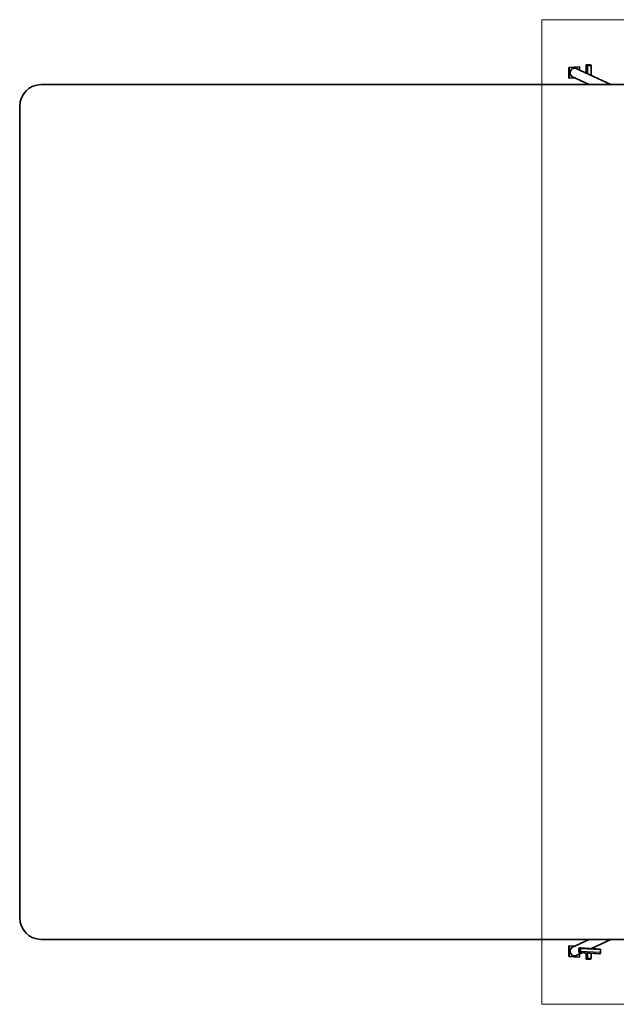
# Model space of a CAD drawing. Units: millimetres. Extents: x -3641 to 3859, y -2090 to 2460.
# Drawn here: x -3641 to -883, y -2090 to 2460 of the extents above; entities that cross this region are included whole.
import ezdxf

# ---------------------------------------------------------------- set-up
doc = ezdxf.new("R2010")
doc.units = ezdxf.units.MM
for name, color, linetype, lineweight in [('Geometria szkicu (ISO)', 7, 'Continuous', 18), ('Widoczne (ISO)', 7, 'Continuous', 35), ('Widoczne wąskie (ISO)', 7, 'Continuous', 25)]:
    doc.layers.add(name, color=color, linetype=linetype, lineweight=lineweight)

msp = doc.modelspace()

# ---------------------------------------------------------------- linework, layer by layer
at = {"layer": 'Geometria szkicu (ISO)', "color": 1}
for p, q in [((-1226.6, 2459.9), (1445.4, 2459.9)), ((-1226.6, -2090.1), (-1226.6, 2459.9)), ((1445.4, -2090.1), (-1226.6, -2090.1))]:
    msp.add_line(p, q, dxfattribs=at)
at = {"layer": 'Widoczne (ISO)'}
for p, q in [((-1101.4, 2239.4), (-1054.5, 2242.4)), ((-1101.4, 2239.4), (-1100, 2238.8)), ((-1101.4, 2190.2), (-1101.4, 2239.4)), ((-1100, 2238.8), (-1053.1, 2241.8)), ((-1100, 2189.5), (-1100, 2238.8)), ((-908.1, 2159.9), (-1067.6, 2234.8)), ((-1054.5, 2242.4), (-1053.1, 2241.8)), ((-1053.1, 2241.8), (-1053.1, 2228)), ((-1022.6, 2213.7), (-1022.6, 2250.2)), ((-1022.4, 2250), (-1017.5, 2247.8)), ((-1016.1, 2247.8), (-1021, 2250.1)), ((-1007.5, 2251.5), (-1020.6, 2250.7)), ((-1020.1, 2250.5), (-1006.9, 2251.3)), ((-1001.1, 2248.5), (-1014.2, 2247.7)), ((-1013.7, 2247.4), (-1000.5, 2248.3)), ((-1005, 2251.1), (-1000.2, 2248.9)), ((-998.8, 2249), (-1003.6, 2251.2)), ((-998.6, 2202.4), (-998.6, 2248.8)), ((-1101.4, 2190.2), (-1100, 2189.5)), ((-1074.3, 2191.2), (-1100, 2189.5)), ((-1007.8, 2159.9), (-1085.6, 2196.5)), ((3759.4, 2159.9), (-3540.6, 2159.9)), ((-1022.6, 2159.9), (-1022.6, 2166.8)), ((-3640.6, 2059.9), (-3640.6, -1690.1)), ((-3540.6, -1790.1), (3759.4, -1790.1)), ((-1101.5, -1820.4), (-1100.1, -1819.7)), ((-1100.1, -1869), (-1100.1, -1819.7)), ((-1100.1, -1819.7), (-1074.4, -1821.4)), ((-1007.8, -1790.1), (-1085.7, -1826.7)), ((-1022.6, -1797.1), (-1022.6, -1790.1)), ((-908.1, -1790.1), (-997.9, -1832.3)), ((-1101.5, -1869.6), (-1101.5, -1820.4)), ((-1039.9, -1852), (-1067.6, -1865.1)), ((-1055.6, -1834.8), (-1055.6, -1848.6)), ((-1055.1, -1848.3), (-1055.1, -1834.5)), ((-1054.8, -1851.1), (-961, -1857.1)), ((-1049.7, -1829), (-1054.6, -1831.3)), ((-1054.6, -1832.8), (-1049.7, -1830.5)), ((-1049.7, -1847.3), (-1054.6, -1849.5)), ((-1054.6, -1851), (-1049.7, -1848.7)), ((-1053.2, -1858.3), (-1053.2, -1872)), ((-955.7, -1835), (-1049.5, -1829)), ((-1049.2, -1831.8), (-1049.2, -1845.5)), ((-1048.7, -1845.3), (-1048.7, -1831.5)), ((-1022.6, -1880.4), (-1022.6, -1853.1)), ((-998.6, -1879), (-998.6, -1854.7)), ((-955.9, -1854.8), (-960.8, -1857)), ((-954.9, -1837.5), (-954.9, -1851.3)), ((-1101.5, -1869.6), (-1100.1, -1869)), ((-1054.6, -1872.6), (-1101.5, -1869.6)), ((-1053.2, -1872), (-1100.1, -1869)), ((-1054.6, -1872.6), (-1053.2, -1872)), ((-1017.6, -1878), (-1022.4, -1880.3)), ((-1021, -1880.4), (-1016.2, -1878.1)), ((-1020.7, -1880.9), (-1007.5, -1881.8)), ((-1007, -1881.5), (-1020.1, -1880.7)), ((-1014.3, -1877.9), (-1001.1, -1878.8)), ((-1000.6, -1878.5), (-1013.7, -1877.7)), ((-1000.2, -1879.1), (-1005.1, -1881.4)), ((-1003.7, -1881.5), (-998.8, -1879.2))]:
    msp.add_line(p, q, dxfattribs=at)
for centre, start, end in [((-3540.6, 2059.9), 90, 180), ((-3540.6, -1690.1), 180, 270)]:
    msp.add_arc(centre, 100, start, end, dxfattribs=at)
for centre, major_axis, ratio, start_param, end_param in [((-1076.6, 2215.6), (9, 19.2), 0.923744, 0, 3.141593), ((-1019.6, 2250.2), (-3, 0), 0.173648, 5.066386, 6.637183), ((-1019.6, 2250.2), (-1.5, 0), 0.173648, 5.066386, 6.637183), ((-1014.7, 2247.9), (-3, 0), 0.173648, 0.353997, 1.924794), ((-1014.7, 2247.9), (-1.5, 0), 0.173648, 0.353997, 1.924794), ((-1006.4, 2251.1), (3, 0), 0.173648, 0.353997, 1.924794), ((-1006.4, 2251.1), (1.5, 0), 0.173648, 0.353997, 1.924794), ((-1001.6, 2248.8), (1.5, 0), 0.173648, 5.066386, 6.637183), ((-1001.6, 2248.8), (3, 0), 0.173648, 5.066386, 6.637183), ((-1076.6, -1845.9), (-9, 19.2), 0.923744, 0, 3.141593), ((-1054.6, -1834.3), (0.19, 2.99), 0.341384, 0.185814, 1.756611), ((-1054.6, -1848.1), (-0.19, -2.99), 0.341384, 4.898203, 6.469), ((-1054.6, -1834.3), (0.1, 1.5), 0.341384, 0.185814, 1.756611), ((-1054.6, -1848.1), (-0.1, -1.5), 0.341384, 4.898203, 6.469), ((-1049.7, -1832), (0.19, 2.99), 0.341384, 4.898203, 6.469), ((-1049.7, -1832), (0.1, 1.5), 0.341384, 4.898203, 6.469), ((-1049.7, -1845.8), (-0.19, -2.99), 0.341384, 0.185814, 1.756611), ((-1049.7, -1845.8), (-0.1, -1.5), 0.341384, 0.185814, 1.756611), ((-960.8, -1854.1), (-0.19, -2.99), 0.341384, 0, 0.185814), ((-955.9, -1851.8), (-0.19, -2.99), 0.341384, 0.185814, 1.756611), ((-955.9, -1838), (0.19, 2.99), 0.341384, 4.898203, 6.283185), ((-1019.6, -1880.4), (-3, 0), 0.173648, 5.929188, 7.499984), ((-1019.6, -1880.4), (-1.5, 0), 0.173648, 5.929188, 7.499984), ((-1014.8, -1878.2), (-3, 0), 0.173648, 4.358392, 5.929188), ((-1014.8, -1878.2), (-1.5, 0), 0.173648, 4.358392, 5.929188), ((-1006.5, -1881.3), (3, 0), 0.173648, 4.358392, 5.929188), ((-1006.5, -1881.3), (1.5, 0), 0.173648, 4.358392, 5.929188), ((-1001.6, -1879), (1.5, 0), 0.173648, 5.929188, 7.499984), ((-1001.6, -1879), (3, 0), 0.173648, 5.929188, 7.499984)]:
    msp.add_ellipse(centre, major_axis=major_axis, ratio=ratio, start_param=start_param, end_param=end_param, dxfattribs=at)
at = {"layer": 'Widoczne wąskie (ISO)'}
for p, q in [((-1022.4, 2213.6), (-1022.4, 2250)), ((-1020.1, 2249.7), (-1020.1, 2250.5)), ((-1017.5, 2247.8), (-1017.5, 2211.3)), ((-1013.7, 2209.5), (-1013.7, 2247.4)), ((-1006.9, 2251.3), (-1006.9, 2248.2)), ((-1005, 2248.3), (-1005, 2251.1)), ((-1000.5, 2248.3), (-1000.5, 2203.3)), ((-1000.2, 2248.9), (-1000.2, 2248.7)), ((-1022.4, 2159.9), (-1022.4, 2166.7)), ((-1017.5, 2164.5), (-1017.5, 2159.9)), ((-1013.7, 2159.9), (-1013.7, 2162.7)), ((-1022.4, -1797), (-1022.4, -1790.1)), ((-1017.6, -1790.1), (-1017.6, -1794.7)), ((-1013.7, -1792.9), (-1013.7, -1790.1)), ((-1055.1, -1834.5), (-1049.2, -1834.9)), ((-1052.3, -1848.5), (-1055.1, -1848.3)), ((-1049.2, -1833.1), (-1054.6, -1832.8)), ((-960.8, -1857), (-1054.6, -1851)), ((-1049.7, -1830.5), (-1049.5, -1830.5)), ((-1049.7, -1848.7), (-955.9, -1854.8)), ((-1048.7, -1831.5), (-954.9, -1837.5)), ((-954.9, -1851.3), (-1048.7, -1845.3)), ((-1022.4, -1880.3), (-1022.4, -1853.1)), ((-1017.6, -1853.4), (-1017.6, -1878)), ((-1013.7, -1877.7), (-1013.7, -1853.7)), ((-1000.6, -1854.5), (-1000.6, -1878.5)), ((-1020.1, -1880.7), (-1020.1, -1879.9)), ((-1007, -1878.4), (-1007, -1881.5)), ((-1005.1, -1881.4), (-1005.1, -1878.5)), ((-1000.2, -1878.9), (-1000.2, -1879.1))]:
    msp.add_line(p, q, dxfattribs=at)

doc.saveas('drawing.dxf')
